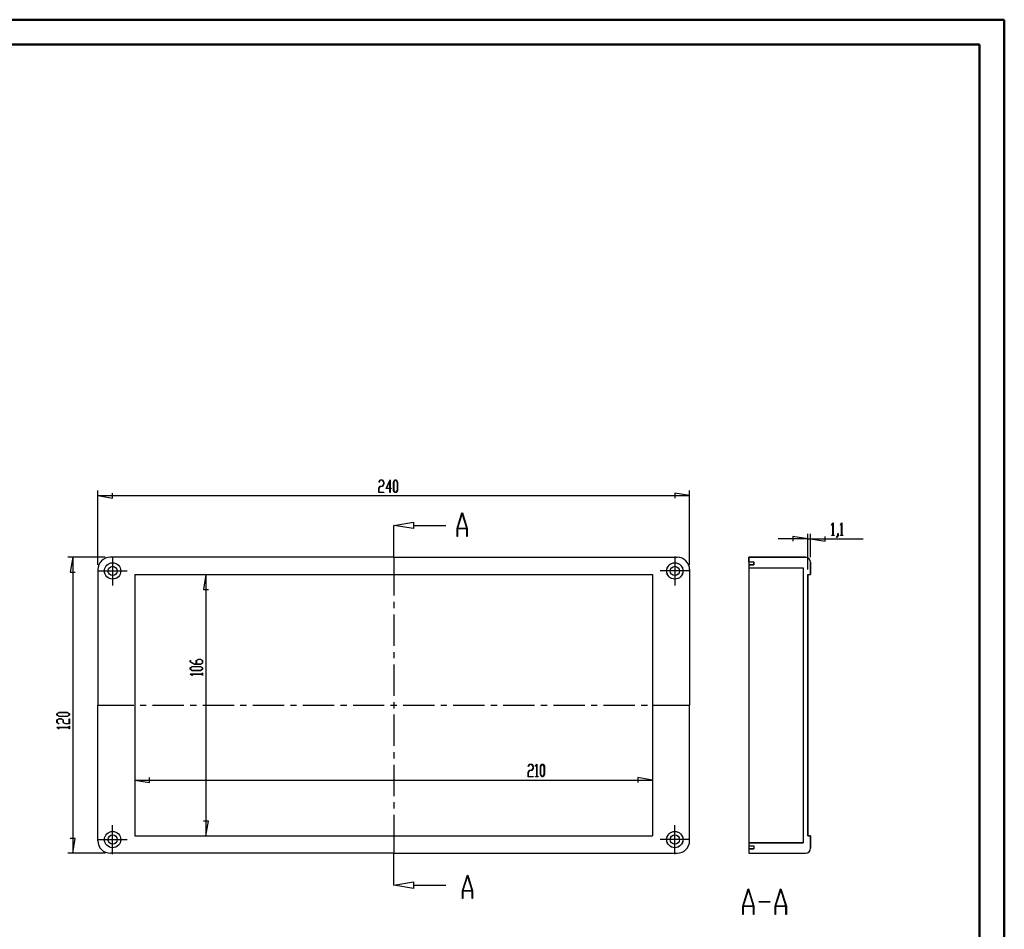
# Model space of a CAD drawing. Units: millimetres. Extents: x 0 to 841, y 0 to 594.
# Drawn here: x 442 to 841, y 225 to 594 of the extents above; entities that cross this region are included whole.
import ezdxf

# ---------------------------------------------------------------- set-up
doc = ezdxf.new("R2010")
doc.units = ezdxf.units.MM
for name, color, linetype in [('CEN', 3, 'Continuous'), ('LAYER_1', 179, 'Continuous'), ('SLD-0', 179, 'Continuous')]:
    doc.layers.add(name, color=color, linetype=linetype)

msp = doc.modelspace()

# ---------------------------------------------------------------- linework, layer by layer
at = {"color": 7, "linetype": 'Continuous', "lineweight": 50}
for p, q in [((0.08, 594.04), (841.14, 594.04)), ((841.14, 0.04), (841.14, 594.04)), ((25.08, 584.04), (831.14, 584.04)), ((831.14, 10.04), (831.14, 584.04))]:
    msp.add_line(p, q, dxfattribs=at)
at = {"layer": 'CEN'}
for p, q in [((593.51, 375.96), (593.51, 388.92)), ((479.5, 376.33), (479.5, 364.55)), ((593.51, 375.96), (593.51, 360.41)), ((707.52, 376.33), (707.52, 364.55)), ((473.61, 370.44), (485.39, 370.44)), ((713.41, 370.44), (701.63, 370.44)), ((593.51, 357.87), (593.51, 355.33)), ((593.51, 352.79), (593.51, 340.09)), ((593.51, 337.55), (593.51, 335.01)), ((593.51, 332.47), (593.51, 319.77)), ((473.51, 315.96), (488.1, 315.96)), ((490.64, 315.96), (493.18, 315.96)), ((495.72, 315.96), (508.42, 315.96)), ((510.96, 315.96), (513.5, 315.96)), ((516.04, 315.96), (528.74, 315.96)), ((531.28, 315.96), (533.82, 315.96)), ((536.36, 315.96), (549.06, 315.96)), ((551.6, 315.96), (554.14, 315.96)), ((556.68, 315.96), (569.38, 315.96)), ((571.92, 315.96), (574.46, 315.96)), ((577, 315.96), (589.7, 315.96)), ((592.24, 315.96), (594.78, 315.96)), ((593.51, 317.23), (593.51, 314.69)), ((597.32, 315.96), (610.02, 315.96)), ((612.56, 315.96), (615.1, 315.96)), ((617.64, 315.96), (630.34, 315.96)), ((632.88, 315.96), (635.42, 315.96)), ((637.96, 315.96), (650.66, 315.96)), ((653.2, 315.96), (655.74, 315.96)), ((658.28, 315.96), (670.98, 315.96)), ((673.52, 315.96), (676.06, 315.96)), ((678.6, 315.96), (691.3, 315.96)), ((693.84, 315.96), (696.38, 315.96)), ((698.92, 315.96), (713.51, 315.96)), ((593.51, 312.15), (593.51, 299.45)), ((593.51, 296.91), (593.51, 294.37)), ((593.51, 291.83), (593.51, 279.13)), ((593.51, 276.59), (593.51, 274.05)), ((593.51, 271.51), (593.51, 255.96)), ((479.5, 255.59), (479.5, 267.36)), ((707.52, 255.59), (707.52, 267.36)), ((473.61, 261.48), (485.39, 261.48)), ((713.41, 261.48), (701.63, 261.48)), ((593.51, 243), (593.51, 255.96))]:
    msp.add_line(p, q, dxfattribs=at)
at = {"layer": 'LAYER_1'}
for p, q in [((587.43, 406.51), (587.95, 407.35)), ((587.95, 407.35), (588.98, 407.35)), ((588.98, 407.35), (589.5, 406.49)), ((590.41, 403.91), (592.02, 407.46)), ((592.02, 407.46), (592.02, 404.02)), ((593.47, 406.49), (594, 407.35)), ((594, 407.35), (594.52, 407.35)), ((594.52, 407.35), (595.05, 406.49)), ((587.42, 403.99), (587.95, 404.86)), ((587.42, 402.25), (587.42, 403.99)), ((587.48, 406.43), (587.43, 406.51)), ((587.97, 407.25), (587.48, 406.43)), ((587.97, 404.74), (587.49, 403.95)), ((587.49, 403.95), (587.49, 402.36)), ((587.95, 404.86), (588.95, 404.86)), ((588.95, 407.25), (587.97, 407.25)), ((588.98, 404.74), (587.97, 404.74)), ((589.44, 406.45), (588.95, 407.25)), ((588.95, 404.86), (589.44, 405.66)), ((589.5, 405.61), (588.98, 404.74)), ((589.44, 405.66), (589.44, 406.45)), ((589.5, 406.49), (589.5, 405.61)), ((591.96, 403.91), (590.41, 403.91)), ((591.96, 407.13), (590.55, 404.02)), ((590.55, 404.02), (591.96, 404.02)), ((591.96, 404.02), (591.96, 407.13)), ((591.96, 402.3), (591.96, 403.91)), ((592.02, 404.02), (592.49, 404.02)), ((592.49, 403.91), (592.02, 403.91)), ((592.02, 403.91), (592.02, 402.3)), ((592.49, 404.02), (592.49, 403.91)), ((593.47, 403.11), (593.47, 406.49)), ((594.02, 407.24), (593.54, 406.44)), ((593.54, 406.44), (593.54, 403.15)), ((594.5, 407.24), (594.02, 407.24)), ((594.98, 406.44), (594.5, 407.24)), ((594.98, 403.15), (594.98, 406.44)), ((595.05, 406.49), (595.05, 403.11)), ((473.51, 372.96), (473.51, 403.02)), ((473.51, 401.02), (479.51, 400.02)), ((473.51, 401.02), (713.51, 401.02)), ((479.51, 400.02), (479.51, 402.02)), ((589.47, 402.25), (587.42, 402.25)), ((587.49, 402.36), (589.47, 402.36)), ((589.47, 402.36), (589.47, 402.25)), ((592.02, 402.3), (591.96, 402.3)), ((594, 402.25), (593.47, 403.11)), ((593.54, 403.15), (594.02, 402.36)), ((594.52, 402.25), (594, 402.25)), ((594.02, 402.36), (594.5, 402.36)), ((594.5, 402.36), (594.98, 403.15)), ((595.05, 403.11), (594.52, 402.25)), ((713.51, 401.02), (707.51, 402.02)), ((707.51, 402.02), (707.51, 400.02)), ((713.51, 372.96), (713.51, 403.02)), ((619.19, 387.67), (621.18, 393.99)), ((621.26, 393.75), (619.37, 387.75)), ((621.18, 393.99), (621.34, 393.99)), ((623.15, 387.75), (621.26, 393.75)), ((621.34, 393.99), (623.33, 387.67)), ((593.51, 388.92), (601.51, 390.26)), ((601.51, 387.59), (593.51, 388.92)), ((601.51, 390.26), (601.51, 387.59)), ((601.51, 388.92), (614.58, 388.92)), ((619.19, 384.47), (619.19, 387.67)), ((623.19, 387.54), (619.33, 387.54)), ((619.33, 387.54), (619.33, 384.47)), ((619.37, 387.75), (623.15, 387.75)), ((623.19, 384.47), (623.19, 387.54)), ((623.33, 387.67), (623.33, 384.47)), ((771.12, 389.06), (771.64, 389.91)), ((771.17, 388.98), (771.12, 389.06)), ((771.62, 389.72), (771.17, 388.98)), ((771.62, 384.91), (771.62, 389.72)), ((771.64, 389.91), (771.69, 389.91)), ((771.69, 389.91), (771.69, 384.91)), ((774.65, 389.06), (775.17, 389.91)), ((774.7, 388.98), (774.65, 389.06)), ((775.15, 389.72), (774.7, 388.98)), ((775.15, 384.91), (775.15, 389.72)), ((775.17, 389.91), (775.22, 389.91)), ((775.22, 389.91), (775.22, 384.91)), ((619.33, 384.47), (619.19, 384.47)), ((623.33, 384.47), (623.19, 384.47)), ((761.42, 383.46), (749.42, 383.46)), ((761.42, 383.46), (755.42, 384.46)), ((755.42, 384.46), (755.42, 382.46)), ((761.42, 370.96), (761.42, 385.46)), ((761.42, 383.46), (762.52, 383.46)), ((762.52, 375.96), (762.52, 385.46)), ((762.52, 383.46), (768.52, 382.46)), ((762.52, 383.46), (783.84, 383.46)), ((768.52, 382.46), (768.52, 384.46)), ((771.15, 384.8), (771.15, 384.91)), ((771.15, 384.91), (771.62, 384.91)), ((772.16, 384.8), (771.15, 384.8)), ((771.69, 384.91), (772.16, 384.91)), ((772.16, 384.91), (772.16, 384.8)), ((773.14, 384.07), (773.64, 384.88)), ((773.19, 383.98), (773.14, 384.07)), ((773.7, 384.83), (773.19, 383.98)), ((773.64, 384.88), (773.64, 385.69)), ((773.64, 385.69), (773.7, 385.69)), ((773.7, 385.69), (773.7, 384.83)), ((774.68, 384.8), (774.68, 384.91)), ((774.68, 384.91), (775.15, 384.91)), ((775.69, 384.8), (774.68, 384.8)), ((775.22, 384.91), (775.69, 384.91)), ((775.69, 384.91), (775.69, 384.8)), ((476.51, 375.96), (461.36, 375.96)), ((463.36, 375.96), (462.36, 369.96)), ((463.36, 375.96), (463.36, 255.96)), ((462.36, 369.96), (464.36, 369.96)), ((490.51, 368.96), (519.36, 368.96)), ((517.36, 368.96), (516.36, 362.96)), ((517.36, 368.96), (517.36, 262.96)), ((488.51, 366.96), (488.51, 283.63)), ((698.51, 366.96), (698.51, 283.63)), ((516.36, 362.96), (518.36, 362.96)), ((510.92, 333.59), (510.92, 334.1)), ((510.92, 334.1), (511.03, 334.1)), ((512.62, 332.56), (510.92, 333.59)), ((510.92, 331.09), (511.79, 331.62)), ((511.03, 334.1), (511.03, 333.61)), ((511.03, 333.61), (512.66, 332.63)), ((511.83, 331.55), (511.03, 331.07)), ((511.79, 331.62), (515.16, 331.62)), ((515.12, 331.55), (511.83, 331.55)), ((515.16, 332.56), (512.62, 332.56)), ((512.66, 332.63), (513.42, 332.63)), ((513.42, 334.12), (514.28, 334.64)), ((513.42, 332.63), (513.42, 334.12)), ((514.33, 334.58), (513.53, 334.09)), ((513.53, 334.09), (513.53, 332.63)), ((513.53, 332.63), (515.12, 332.63)), ((514.28, 334.64), (515.16, 334.64)), ((515.12, 334.58), (514.33, 334.58)), ((515.92, 334.09), (515.12, 334.58)), ((515.12, 332.63), (515.92, 333.11)), ((515.92, 331.07), (515.12, 331.55)), ((515.16, 334.64), (516.02, 334.12)), ((516.02, 333.09), (515.16, 332.56)), ((515.16, 331.62), (516.02, 331.09)), ((515.92, 333.11), (515.92, 334.09)), ((516.02, 334.12), (516.02, 333.09)), ((510.92, 330.56), (510.92, 331.09)), ((511.79, 330.04), (510.92, 330.56)), ((510.92, 328.54), (510.92, 328.59)), ((510.92, 328.59), (515.91, 328.59)), ((511.77, 328.03), (510.92, 328.54)), ((511.03, 331.07), (511.03, 330.59)), ((511.03, 330.59), (511.83, 330.11)), ((515.91, 328.52), (511.1, 328.52)), ((511.1, 328.52), (511.85, 328.08)), ((511.85, 328.08), (511.77, 328.03)), ((515.16, 330.04), (511.79, 330.04)), ((511.83, 330.11), (515.12, 330.11)), ((515.12, 330.11), (515.92, 330.59)), ((516.02, 330.56), (515.16, 330.04)), ((515.91, 328.59), (515.91, 329.06)), ((515.91, 329.06), (516.02, 329.06)), ((515.91, 328.05), (515.91, 328.52)), ((516.02, 328.05), (515.91, 328.05)), ((515.92, 330.59), (515.92, 331.07)), ((516.02, 331.09), (516.02, 330.56)), ((516.02, 329.06), (516.02, 328.05)), ((456.91, 312.5), (457.78, 313.02)), ((456.91, 311.97), (456.91, 312.5)), ((457.78, 311.45), (456.91, 311.97)), ((457.82, 312.96), (457.02, 312.47)), ((457.02, 312.47), (457.02, 312)), ((457.02, 312), (457.82, 311.51)), ((457.78, 313.02), (461.15, 313.02)), ((461.11, 312.96), (457.82, 312.96)), ((457.82, 311.51), (461.11, 311.51)), ((461.91, 312.47), (461.11, 312.96)), ((461.11, 311.51), (461.91, 312)), ((461.15, 313.02), (462.02, 312.5)), ((462.02, 311.97), (461.15, 311.45)), ((461.91, 312), (461.91, 312.47)), ((462.02, 312.5), (462.02, 311.97)), ((456.91, 309.98), (457.78, 310.5)), ((456.91, 308.95), (456.91, 309.98)), ((457.76, 308.43), (456.91, 308.95)), ((457.82, 310.44), (457.02, 309.95)), ((457.02, 309.95), (457.02, 308.97)), ((457.02, 308.97), (457.84, 308.48)), ((457.84, 308.48), (457.76, 308.43)), ((461.15, 311.45), (457.78, 311.45)), ((457.78, 310.5), (458.65, 310.5)), ((458.61, 310.44), (457.82, 310.44)), ((459.41, 309.95), (458.61, 310.44)), ((458.65, 310.5), (459.52, 309.98)), ((459.41, 308.95), (459.41, 309.95)), ((460.28, 308.42), (459.41, 308.95)), ((459.52, 309.98), (459.52, 308.97)), ((459.52, 308.97), (460.32, 308.49)), ((462.02, 308.42), (460.28, 308.42)), ((460.32, 308.49), (461.91, 308.49)), ((461.91, 308.49), (461.91, 310.47)), ((461.91, 310.47), (462.02, 310.47)), ((462.02, 310.47), (462.02, 308.42)), ((456.91, 306.93), (456.91, 306.97)), ((456.91, 306.97), (461.91, 306.97)), ((457.76, 306.41), (456.91, 306.93)), ((461.91, 306.91), (457.1, 306.91)), ((457.1, 306.91), (457.84, 306.46)), ((457.84, 306.46), (457.76, 306.41)), ((461.91, 306.97), (461.91, 307.44)), ((461.91, 307.44), (462.02, 307.44)), ((461.91, 306.44), (461.91, 306.91)), ((462.02, 306.44), (461.91, 306.44)), ((462.02, 307.44), (462.02, 306.44)), ((647.99, 291.23), (648.5, 292.08)), ((648.53, 291.97), (648.04, 291.15)), ((648.5, 292.08), (649.54, 292.08)), ((649.51, 291.97), (648.53, 291.97)), ((650, 291.17), (649.51, 291.97)), ((649.54, 292.08), (650.06, 291.21)), ((651.01, 291.23), (651.53, 292.08)), ((651.51, 291.89), (651.06, 291.15)), ((651.51, 287.08), (651.51, 291.89)), ((651.53, 292.08), (651.58, 292.08)), ((651.58, 292.08), (651.58, 287.08)), ((653.02, 291.21), (653.55, 292.08)), ((653.57, 291.97), (653.09, 291.17)), ((653.55, 292.08), (654.08, 292.08)), ((654.05, 291.97), (653.57, 291.97)), ((654.53, 291.17), (654.05, 291.97)), ((654.08, 292.08), (654.6, 291.21)), ((647.98, 288.71), (648.5, 289.58)), ((647.98, 286.97), (647.98, 288.71)), ((648.04, 291.15), (647.99, 291.23)), ((648.53, 289.47), (648.05, 288.67)), ((648.05, 288.67), (648.05, 287.08)), ((648.5, 289.58), (649.51, 289.58)), ((649.54, 289.47), (648.53, 289.47)), ((649.51, 289.58), (650, 290.38)), ((650.06, 290.34), (649.54, 289.47)), ((650, 290.38), (650, 291.17)), ((650.06, 291.21), (650.06, 290.34)), ((651.06, 291.15), (651.01, 291.23)), ((653.02, 287.84), (653.02, 291.21)), ((653.55, 286.97), (653.02, 287.84)), ((653.09, 291.17), (653.09, 287.88)), ((653.09, 287.88), (653.57, 287.08)), ((654.05, 287.08), (654.53, 287.88)), ((654.6, 287.84), (654.08, 286.97)), ((654.53, 287.88), (654.53, 291.17)), ((654.6, 291.21), (654.6, 287.84)), ((488.51, 285.63), (494.51, 284.63)), ((488.51, 285.63), (698.51, 285.63)), ((494.51, 284.63), (494.51, 286.63)), ((650.03, 286.97), (647.98, 286.97)), ((648.05, 287.08), (650.03, 287.08)), ((650.03, 287.08), (650.03, 286.97)), ((651.04, 286.97), (651.04, 287.08)), ((651.04, 287.08), (651.51, 287.08)), ((652.05, 286.97), (651.04, 286.97)), ((651.58, 287.08), (652.05, 287.08)), ((652.05, 287.08), (652.05, 286.97)), ((654.08, 286.97), (653.55, 286.97)), ((653.57, 287.08), (654.05, 287.08)), ((698.51, 285.63), (692.51, 286.63)), ((692.51, 286.63), (692.51, 284.63)), ((518.36, 268.96), (516.36, 268.96)), ((517.36, 262.96), (518.36, 268.96)), ((464.36, 261.96), (462.36, 261.96)), ((463.36, 255.96), (464.36, 261.96)), ((490.51, 262.96), (519.36, 262.96)), ((476.51, 255.96), (461.36, 255.96)), ((593.51, 243), (601.51, 244.33)), ((601.51, 244.33), (601.51, 241.66)), ((621.38, 240.72), (623.37, 247.05)), ((623.45, 246.8), (621.55, 240.8)), ((623.37, 247.05), (623.52, 247.05)), ((625.34, 240.8), (623.45, 246.8)), ((623.52, 247.05), (625.51, 240.72)), ((601.51, 241.66), (593.51, 243)), ((601.51, 243), (614.58, 243)), ((621.38, 237.52), (621.38, 240.72)), ((625.38, 240.59), (621.51, 240.59)), ((621.51, 240.59), (621.51, 237.52)), ((621.55, 240.8), (625.34, 240.8)), ((625.38, 237.52), (625.38, 240.59)), ((625.51, 240.72), (625.51, 237.52)), ((735.09, 234.52), (737.26, 241.43)), ((737.35, 241.17), (735.28, 234.6)), ((737.26, 241.43), (737.43, 241.43)), ((739.42, 234.6), (737.35, 241.17)), ((737.43, 241.43), (739.61, 234.52)), ((748.22, 234.52), (750.39, 241.43)), ((750.48, 241.17), (748.41, 234.6)), ((750.39, 241.43), (750.56, 241.43)), ((752.55, 234.6), (750.48, 241.17)), ((750.56, 241.43), (752.74, 234.52)), ((621.51, 237.52), (621.38, 237.52)), ((625.51, 237.52), (625.38, 237.52)), ((741.72, 236.11), (741.72, 236.34)), ((741.72, 236.34), (746.1, 236.34)), ((746.1, 236.11), (741.72, 236.11)), ((746.1, 236.34), (746.1, 236.11)), ((735.09, 231.02), (735.09, 234.52)), ((739.46, 234.38), (735.24, 234.38)), ((735.24, 234.38), (735.24, 231.02)), ((735.28, 234.6), (739.42, 234.6)), ((739.46, 231.02), (739.46, 234.38)), ((739.61, 234.52), (739.61, 231.02)), ((748.22, 231.02), (748.22, 234.52)), ((752.59, 234.38), (748.36, 234.38)), ((748.36, 234.38), (748.36, 231.02)), ((748.41, 234.6), (752.55, 234.6)), ((752.59, 231.02), (752.59, 234.38)), ((752.74, 234.52), (752.74, 231.02)), ((735.24, 231.02), (735.09, 231.02)), ((739.61, 231.02), (739.46, 231.02)), ((748.36, 231.02), (748.22, 231.02)), ((752.74, 231.02), (752.59, 231.02))]:
    msp.add_line(p, q, dxfattribs=at)
at = {"layer": 'SLD-0'}
for p, q in [((593.51, 375.96), (478.51, 375.96)), ((593.51, 375.96), (708.51, 375.96)), ((737.52, 375.96), (737.52, 374.16)), ((760.52, 375.96), (737.52, 375.96)), ((737.52, 375.96), (760.52, 375.96)), ((737.52, 374.16), (737.52, 375.96)), ((737.52, 374.16), (739.52, 374.16)), ((737.52, 374.16), (737.52, 257.76)), ((737.52, 374.16), (739.52, 374.16)), ((739.52, 372.96), (737.52, 372.96)), ((737.52, 372.96), (737.52, 371.76)), ((737.52, 372.96), (739.52, 372.96)), ((737.52, 371.76), (759.52, 371.76)), ((737.52, 371.76), (759.52, 371.76)), ((739.52, 374.16), (739.52, 372.96)), ((739.52, 372.96), (739.52, 374.16)), ((759.52, 371.76), (759.52, 260.16)), ((759.52, 371.76), (759.52, 260.16)), ((762.52, 368.96), (762.52, 373.96)), ((762.52, 373.96), (762.52, 368.96)), ((473.51, 370.96), (473.51, 315.96)), ((488.51, 368.96), (488.51, 262.96)), ((488.51, 368.96), (698.51, 368.96)), ((698.51, 368.96), (698.51, 262.96)), ((713.51, 370.96), (713.51, 315.96)), ((761.42, 262.96), (761.42, 368.96)), ((761.42, 368.96), (762.52, 368.96)), ((761.42, 368.96), (761.42, 262.96)), ((761.42, 368.96), (762.52, 368.96)), ((473.51, 260.96), (473.51, 315.96)), ((713.51, 260.96), (713.51, 315.96)), ((488.51, 262.96), (698.51, 262.96)), ((759.52, 260.16), (737.52, 260.16)), ((737.52, 260.16), (737.52, 258.96)), ((737.52, 260.16), (759.52, 260.16)), ((762.52, 262.96), (761.42, 262.96)), ((761.42, 262.96), (762.52, 262.96)), ((762.52, 257.96), (762.52, 262.96)), ((762.52, 262.96), (762.52, 257.96)), ((593.51, 255.96), (478.51, 255.96)), ((593.51, 255.96), (708.51, 255.96)), ((737.52, 258.96), (739.52, 258.96)), ((737.52, 258.96), (739.52, 258.96)), ((739.52, 257.76), (737.52, 257.76)), ((737.52, 257.76), (737.52, 255.96)), ((737.52, 257.76), (739.52, 257.76)), ((737.52, 257.76), (737.52, 255.96)), ((737.52, 255.96), (760.52, 255.96)), ((737.52, 255.96), (760.52, 255.96)), ((739.52, 258.96), (739.52, 257.76)), ((739.52, 258.96), (739.52, 257.76))]:
    msp.add_line(p, q, dxfattribs=at)
for centre, radius in [((479.5, 370.44), 3.3), ((479.51, 370.44), 3.3), ((479.5, 370.44), 1.87), ((707.51, 370.44), 3.3), ((707.52, 370.44), 3.3), ((707.52, 370.44), 1.87), ((479.5, 261.48), 3.3), ((479.51, 261.48), 3.3), ((707.51, 261.48), 3.3), ((707.52, 261.48), 3.3), ((479.5, 261.48), 1.87), ((707.52, 261.48), 1.87)]:
    msp.add_circle(centre, radius, dxfattribs=at)
for centre, radius, start, end in [((478.51, 370.96), 5, 90, 180), ((708.51, 370.96), 5, 0, 90), ((760.52, 373.96), 2, 0, 90), ((760.52, 373.96), 2, 0, 90), ((478.51, 260.96), 5, 180, 270), ((708.51, 260.96), 5, 270, 0), ((760.52, 257.96), 2, 270, 0), ((760.52, 257.96), 2, 270, 0)]:
    msp.add_arc(centre, radius, start, end, dxfattribs=at)

doc.saveas('drawing.dxf')
